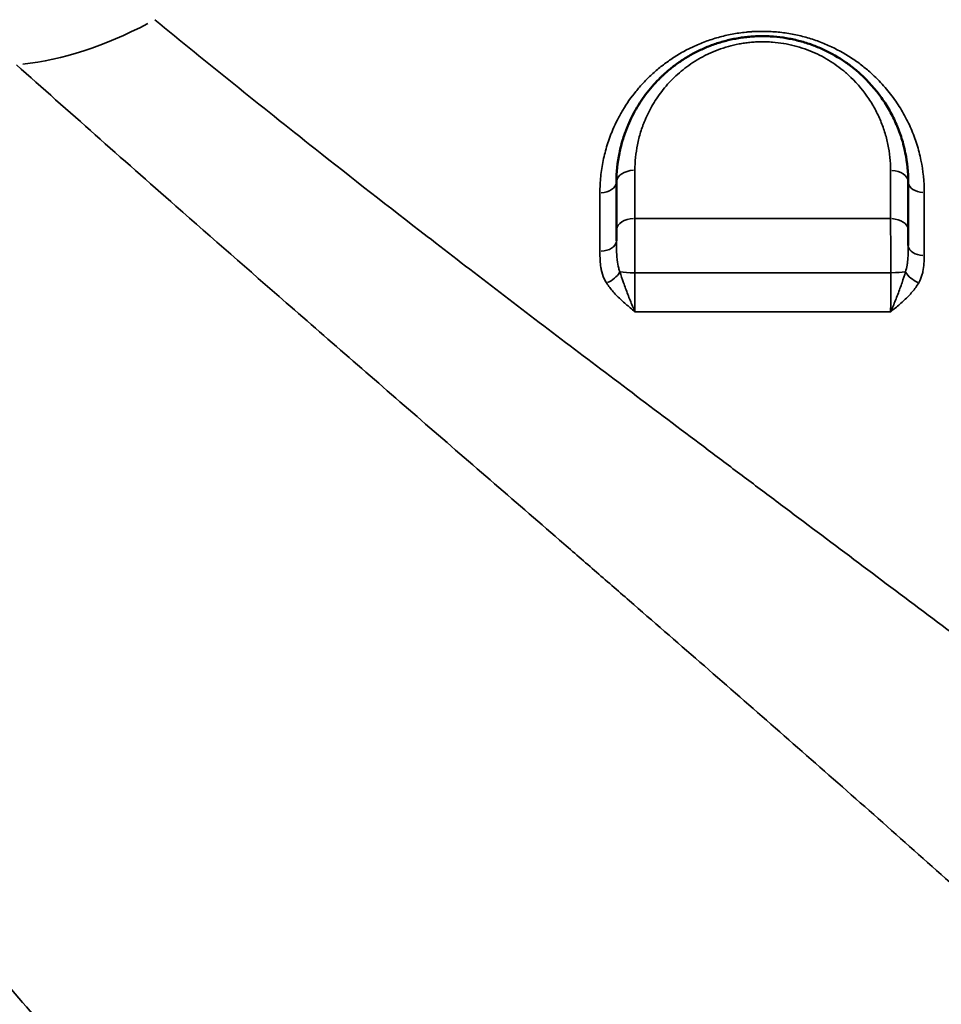
# Model space of a CAD drawing. Units: millimetres. Extents: x 0 to 23569, y 0 to 18464.
# Drawn here: x 3476 to 3729, y 5493 to 5762 of the extents above; entities that cross this region are included whole.
import ezdxf

# ---------------------------------------------------------------- set-up
doc = ezdxf.new("R2010")
doc.units = ezdxf.units.MM
doc.layers.add('MD_Visible', color=7, linetype='Continuous', lineweight=50)
doc.layers.add('MD_Visible Narrow', color=7, linetype='Continuous', lineweight=35)
doc.styles.get("Standard").update_dxf_attribs({"font": 'arial.ttf'})
doc.dimstyles.new('DİLARA 5', dxfattribs={"dimtxt": 250, "dimasz": 100, "dimexe": 0, "dimexo": 100, "dimgap": 50, "dimtad": 2, "dimdec": 0, "dimlfac": 0.1, "dimrnd": 5, "dimtxsty": 'Standard', "dimcen": 0, "dimse1": 1, "dimse2": 1, "dimclrd": 256, "dimadec": 0, "dimazin": 0, "dimtfac": 1, "dimtdec": 0, "dimtix": 1, "dimtmove": 0, "dimatfit": 3, "dimfxl": 1, "dimarcsym": 0})

# ---------------------------------------------------------------- blocks, each defined once
blk = doc.blocks.new('CustomObjectsInViewport14_0')
at = {"layer": 'MD_Visible'}
blk.add_line((3723.84, 5708.83), (3723.84, 5708.83), dxfattribs=at)
for centre, start, end in [((3696.66, 5753.19), 161.8991, 161.8993), ((3696.66, 5753.19), 326.0618, 326.0619), ((3659.28, 5701.21), 26.7327, 26.7344), ((3710.92, 5701.21), 153.2544, 153.2554), ((3607.63, 5649.57), 191.3026, 191.3028), ((3607.63, 5649.57), 266.8597, 266.86), ((3659.28, 5597.92), 165.4902, 165.4906), ((3659.28, 5597.92), 292.4411, 292.4418), ((3710.92, 5546.28), 145.8031, 145.804), ((3710.92, 5546.28), 311.2388, 311.2395)]:
    blk.add_arc(centre, 15, start, end, dxfattribs=at)
for points, knots in [([(3719.46, 5717.96), (3719.46, 5720.64), (3719.06, 5724.68), (3717.87, 5729.28), (3716.99, 5731.87), (3716.22, 5733.78), (3715.36, 5735.65), (3714.07, 5738.1), (3711.44, 5742.29), (3708.19, 5745.99), (3705.15, 5748.64), (3703.56, 5749.91), (3700.6, 5752.03), (3696.8, 5754.12), (3692.68, 5755.76), (3689.4, 5756.75), (3686.01, 5757.47), (3683.12, 5757.82), (3680.77, 5757.95), (3679, 5757.97), (3677.54, 5757.92), (3676.37, 5757.84), (3675.21, 5757.74), (3673.77, 5757.56), (3671.49, 5757.19), (3668.7, 5756.53), (3665.48, 5755.48), (3662.96, 5754.42), (3661.04, 5753.47), (3659.18, 5752.46), (3656.96, 5751.08), (3654.5, 5749.26), (3652.81, 5747.8), (3651.74, 5746.79), (3651.04, 5746.11), (3649.87, 5744.89), (3647.67, 5742.36), (3645.53, 5739.27), (3643.76, 5736.06), (3642.86, 5734.11), (3642.26, 5732.66), (3641.78, 5731.4), (3641.03, 5729.17), (3639.87, 5724.63), (3639.46, 5720.63), (3639.46, 5717.96)], [0, 0, 0, 0, 0.919336, 1.379004, 1.608838, 1.838672, 2.068506, 2.298341, 2.758009, 3.677345, 3.830568, 3.98379, 4.290236, 4.903126, 5.209572, 5.516017, 5.822463, 6.128908, 6.282131, 6.435353, 6.588576, 6.665188, 6.741799, 6.895022, 7.048244, 7.35469, 7.661135, 7.96758, 8.120803, 8.274026, 8.580471, 8.886917, 9.193362, 9.269973, 9.346585, 9.499807, 9.806253, 10.419144, 10.725589, 11.032034, 11.146952, 11.261869, 11.491703, 11.951371, 12.870707, 12.870707, 12.870707, 12.870707]), ([(3639.46, 5717.96), (3639.46, 5715.67), (3639.46, 5713.37), (3639.46, 5708.99), (3639.46, 5706.91), (3639.46, 5704.82)], [0, 0, 0, 0, 0.900141, 0.900141, 1.706389, 1.706389, 1.706389, 1.706389]), ([(3719.46, 5704.84), (3719.46, 5708.12), (3719.46, 5711.37), (3719.46, 5715.72), (3719.46, 5716.84), (3719.46, 5717.96)], [0, 0, 0, 0, 1.258212, 1.258212, 1.695752, 1.695752, 1.695752, 1.695752]), ([(3639.46, 5704.82), (3639.46, 5704.38), (3639.46, 5703.46), (3639.46, 5702.42), (3639.46, 5701.87), (3639.46, 5701.83)], [0, 0, 0, 0, 0.1694352, 0.3388703, 0.3511186, 0.3511186, 0.3511186, 0.3511186]), ([(3719.46, 5700.56), (3719.46, 5701.04), (3719.46, 5702.03), (3719.46, 5703.48), (3719.46, 5704.4), (3719.46, 5704.84)], [0.6951451, 0.6951451, 0.6951451, 0.6951451, 0.8463729, 1.0156475, 1.184922, 1.184922, 1.184922, 1.184922])]:
    blk.add_open_spline(points, degree=3, knots=knots, dxfattribs=at)
blk.add_open_spline([(3639.46, 5701.83), (3639.46, 5701.83), (3639.46, 5701.83), (3639.46, 5701.83)], degree=3, dxfattribs=at)
at = {"layer": 'MD_Visible Narrow'}
for centre, major_axis, ratio, start_param, end_param in [((3509.6, 5833.6), (67.45, 73.82), 0.583344, 3.721132, 4.161209), ((3634.96, 5717.96), (4.5, 0), 0.648319, 4.783454, 6.204252), ((3723.96, 5717.96), (4.5, 0), 0.642712, 3.218771, 4.607989), ((3634.96, 5701.83), (4.5, 0), 0.624397, 4.783177, 6.204238), ((3723.96, 5700.56), (4.5, 0), 0.618134, 3.218593, 4.604606), ((3644.46, 5693.68), (-5, 0), 0.114169, 0.673952, 1.537654), ((3714.46, 5693.7), (-5, 0), 0.118441, 1.657578, 2.526636)]:
    blk.add_ellipse(centre, major_axis=major_axis, ratio=ratio, start_param=start_param, end_param=end_param, dxfattribs=at)
at = {"layer": 'MD_Visible Narrow', "extrusion": (0, 0, -1)}
for centre, major_axis, ratio, start_param, end_param in [((3644.46, 5717.96), (-5, 0), 0.647661, 0.079088, 1.502664), ((3714.46, 5717.96), (-5, 0), 0.643186, 1.67428, 3.064366), ((3644.46, 5704.82), (-5, 0), 0.628389, 0.07912, 1.503273), ((3714.46, 5704.84), (-5, 0), 0.624666, 1.676707, 3.064493), ((3636.77, 5693.05), (-3.8, -2.4), 0.54302, 3.964711, 4.995526), ((3722.48, 5693.1), (-3.9, 2.24), 0.564419, 4.491897, 5.523861)]:
    blk.add_ellipse(centre, major_axis=major_axis, ratio=ratio, start_param=start_param, end_param=end_param, dxfattribs=at)
at = {"layer": 'MD_Visible Narrow'}
for points, knots in [([(3831.9, 5518.71), (3825.86, 5523.29), (3810.85, 5534.65), (3796.07, 5545.81), (3773.17, 5563.06), (3745.3, 5584), (3711.23, 5609.53), (3687.78, 5627.11), (3674.5, 5637.08), (3654.69, 5651.96), (3625.35, 5674.1), (3599.99, 5693.47), (3577.14, 5711.12), (3551.54, 5731.11), (3527.11, 5750.8), (3512.92, 5762.47)], [-46.808288, -46.808288, -46.808288, -46.808288, -44.412788, -40.819537, -40.819537, -35.062864, -29.30619, -26.427853, -24.988685, -23.549516, -17.792842, -12.036169, -12.036169, -7.221701, 0, 0, 0, 0]), ([(3723.84, 5715.07), (3723.85, 5718.05), (3723.39, 5722.53), (3721.88, 5728.35), (3720.56, 5731.9), (3719.28, 5734.65), (3717.85, 5737.36), (3715.76, 5740.66), (3712.77, 5744.42), (3709.69, 5747.53), (3706.68, 5750.04), (3702.93, 5752.71), (3698.72, 5755.02), (3694.14, 5756.84), (3690.49, 5757.94), (3687.34, 5758.6), (3684.77, 5758.97), (3682.18, 5759.23), (3679.54, 5759.31), (3677.25, 5759.23), (3675.95, 5759.15), (3674.65, 5759.03), (3673.05, 5758.83), (3670.5, 5758.41), (3667.39, 5757.68), (3664.41, 5756.71), (3662.13, 5755.81), (3660.75, 5755.2), (3659.68, 5754.68), (3658.62, 5754.15), (3656.81, 5753.16), (3654.35, 5751.63), (3651.62, 5749.62), (3649.12, 5747.48), (3646.83, 5745.21), (3644.05, 5742.01), (3641.68, 5738.61), (3639.71, 5735.06), (3638.79, 5733.09), (3638.26, 5731.83), (3637.98, 5731.14), (3637.51, 5729.92), (3636.68, 5727.46), (3635.75, 5723.87), (3635.08, 5719.48), (3634.93, 5716.52), (3634.93, 5715.04)], [0, 0, 0, 0, 1.174011, 1.761017, 2.348022, 2.641525, 2.935028, 3.522033, 4.109039, 4.696044, 5.087381, 5.478719, 6.261393, 6.65273, 7.044067, 7.435404, 7.631072, 7.826741, 8.218078, 8.413746, 8.511581, 8.609415, 8.805083, 9.000752, 9.392089, 9.783426, 9.979094, 10.174763, 10.272597, 10.370431, 10.5661, 10.957437, 11.348774, 11.740111, 12.131448, 12.522785, 13.305459, 13.696796, 14.088133, 14.161509, 14.234885, 14.381636, 14.675139, 15.262144, 15.84915, 16.436156, 16.436156, 16.436156, 16.436156]), ([(3644.52, 5721.2), (3644.52, 5723.55), (3644.87, 5727.07), (3645.89, 5731.08), (3646.54, 5733.04), (3646.96, 5734.15), (3647.48, 5735.43), (3648.28, 5737.15), (3649.83, 5739.98), (3651.7, 5742.7), (3653.62, 5744.93), (3654.65, 5746), (3655.26, 5746.6), (3656.2, 5747.49), (3657.68, 5748.77), (3659.84, 5750.37), (3661.78, 5751.59), (3663.41, 5752.48), (3665.09, 5753.32), (3667.3, 5754.25), (3670.11, 5755.18), (3672.56, 5755.75), (3674.55, 5756.08), (3675.81, 5756.23), (3676.83, 5756.33), (3677.85, 5756.39), (3679.13, 5756.44), (3680.68, 5756.42), (3682.74, 5756.3), (3685.27, 5756), (3688.24, 5755.36), (3691.11, 5754.49), (3694.72, 5753.04), (3698.05, 5751.2), (3700.65, 5749.33), (3702.03, 5748.21), (3704.7, 5745.87), (3707.54, 5742.62), (3709.86, 5738.92), (3710.99, 5736.76), (3711.74, 5735.11), (3712.41, 5733.43), (3713.19, 5731.15), (3714.23, 5727.09), (3714.59, 5723.54), (3714.6, 5721.17)], [-12.870707, -12.870707, -12.870707, -12.870707, -11.951371, -11.491703, -11.261869, -11.146952, -11.032034, -10.725589, -10.419144, -9.806253, -9.499807, -9.346585, -9.269973, -9.193362, -8.886917, -8.580471, -8.274026, -8.120803, -7.96758, -7.661135, -7.35469, -7.048244, -6.895022, -6.741799, -6.665188, -6.588576, -6.435353, -6.282131, -6.128908, -5.822463, -5.516017, -5.209572, -4.903126, -4.290236, -3.98379, -3.830568, -3.677345, -2.758009, -2.298341, -2.068506, -1.838672, -1.608838, -1.379004, -0.919336, 0, 0, 0, 0]), ([(3474.97, 5750.12), (3489.22, 5737.41), (3513.52, 5715.87), (3538.71, 5693.8), (3561.09, 5674.26), (3585.83, 5652.76), (3614.27, 5628.13), (3633.4, 5611.54), (3646.21, 5600.43), (3668.76, 5580.81), (3701.33, 5552.31), (3727.62, 5528.98), (3748.99, 5509.81), (3762.69, 5497.45), (3776.37, 5484.95), (3781.83, 5479.92)], [0, 0, 0, 0, 7.221701, 12.036169, 12.036169, 17.792842, 23.549516, 24.988685, 26.427853, 29.30619, 35.062864, 40.819537, 40.819537, 44.412788, 46.808288, 46.808288, 46.808288, 46.808288]), ([(3644.52, 5707.96), (3644.52, 5710.07), (3644.52, 5712.16), (3644.52, 5716.58), (3644.52, 5718.89), (3644.52, 5721.2)], [-1.706389, -1.706389, -1.706389, -1.706389, -0.900141, -0.900141, 0, 0, 0, 0]), ([(3714.6, 5721.17), (3714.6, 5720.05), (3714.6, 5718.92), (3714.6, 5714.54), (3714.61, 5711.26), (3714.61, 5707.97)], [-1.695752, -1.695752, -1.695752, -1.695752, -1.258212, -1.258212, 0, 0, 0, 0]), ([(3634.93, 5715.04), (3634.93, 5712.45), (3634.93, 5709.84), (3634.93, 5704.5), (3634.93, 5701.77), (3634.93, 5699.02)], [0, 0, 0, 0, 1.028662, 1.028662, 2.090506, 2.090506, 2.090506, 2.090506]), ([(3723.83, 5697.78), (3723.83, 5702.48), (3723.83, 5707.13), (3723.84, 5712.84), (3723.84, 5713.96), (3723.84, 5715.07)], [0, 0, 0, 0, 1.804475, 1.804475, 2.241637, 2.241637, 2.241637, 2.241637]), ([(3644.54, 5693.11), (3644.54, 5693.86), (3644.54, 5695.37), (3644.54, 5697.26), (3644.54, 5698.75), (3644.54, 5700.23), (3644.54, 5702.04), (3644.53, 5704.15), (3644.53, 5706.14), (3644.52, 5707.38), (3644.52, 5707.96)], [-1.186046, -1.186046, -1.186046, -1.186046, -1.016611, -0.847176, -0.762458, -0.677741, -0.508305, -0.33887, -0.169435, 0, 0, 0, 0]), ([(3640.41, 5693.35), (3640.28, 5693.67), (3639.95, 5694.69), (3639.72, 5696.03), (3639.56, 5697.65), (3639.47, 5699.36), (3639.46, 5700.94), (3639.46, 5701.83)], [0, 0, 0, 0, 0.162699, 0.488097, 0.569447, 0.813496, 1.138894, 1.138894, 1.138894, 1.138894]), ([(3719.46, 5700.56), (3719.46, 5699.79), (3719.45, 5698.27), (3719.34, 5696.5), (3719.11, 5694.84), (3718.88, 5693.94), (3718.68, 5693.38)], [0, 0, 0, 0, 0.2756867, 0.5513733, 0.6892167, 0.9649033, 0.9649033, 0.9649033, 0.9649033]), ([(3634.93, 5699.02), (3634.93, 5698.18), (3634.94, 5696.7), (3635.11, 5695.01), (3635.41, 5693.33), (3635.85, 5691.86), (3636.48, 5690.68), (3636.73, 5690.3)], [-1.138894, -1.138894, -1.138894, -1.138894, -0.813496, -0.569447, -0.488097, -0.162699, 0, 0, 0, 0]), ([(3722.34, 5690.37), (3722.71, 5691.02), (3723.14, 5692.05), (3723.59, 5693.83), (3723.8, 5695.62), (3723.83, 5697.06), (3723.83, 5697.78)], [-0.9649033, -0.9649033, -0.9649033, -0.9649033, -0.6892167, -0.5513733, -0.2756867, 0, 0, 0, 0]), ([(3644.52, 5682.41), (3644.52, 5682.42), (3644.52, 5682.42), (3644.52, 5682.43), (3644.3, 5682.93), (3643.64, 5684.47), (3642.56, 5687.18), (3641.37, 5690.39), (3640.7, 5692.39), (3640.41, 5693.35)], [-0.001775, -0.001775, -0.001775, -0.001775, 0, 0, 0, 0.180562, 0.541686, 0.902811, 1.263935, 1.263935, 1.263935, 1.263935]), ([(3644.52, 5682.41), (3644.53, 5683.28), (3644.53, 5684.67), (3644.54, 5686.68), (3644.54, 5688.24), (3644.54, 5689.86), (3644.54, 5691.49), (3644.54, 5692.57), (3644.54, 5693.11)], [-1.511166, -1.511166, -1.511166, -1.511166, -1.079404, -0.863524, -0.647643, -0.431762, -0.215881, 0, 0, 0, 0]), ([(3718.68, 5693.38), (3718.42, 5692.42), (3717.78, 5690.41), (3716.61, 5687.19), (3715.52, 5684.46), (3714.86, 5682.91), (3714.63, 5682.4), (3714.63, 5682.4), (3714.63, 5682.39), (3714.63, 5682.39)], [0, 0, 0, 0, 0.367165, 0.734331, 1.101496, 1.285079, 1.285079, 1.285079, 1.286856, 1.286856, 1.286856, 1.286856]), ([(3714.66, 5693.11), (3714.66, 5692.58), (3714.66, 5691.5), (3714.66, 5689.87), (3714.66, 5688.25), (3714.65, 5686.17), (3714.64, 5684.17), (3714.63, 5682.82), (3714.63, 5682.39)], [-1.506231, -1.506231, -1.506231, -1.506231, -1.291055, -1.075879, -0.860703, -0.645528, -0.215176, 0, 0, 0, 0]), ([(3636.73, 5690.3), (3637.27, 5689.45), (3638.54, 5687.82), (3640.8, 5685.58), (3642.84, 5683.82), (3644.1, 5682.77), (3644.51, 5682.42), (3644.52, 5682.42), (3644.52, 5682.42), (3644.52, 5682.41)], [-1.263935, -1.263935, -1.263935, -1.263935, -0.902811, -0.541686, -0.180562, 0, 0, 0, 0.001775, 0.001775, 0.001775, 0.001775]), ([(3714.63, 5682.39), (3714.63, 5682.39), (3714.63, 5682.4), (3714.64, 5682.4), (3715.06, 5682.74), (3716.33, 5683.78), (3718.39, 5685.55), (3720.62, 5687.82), (3721.83, 5689.49), (3722.34, 5690.37)], [-1.286856, -1.286856, -1.286856, -1.286856, -1.285079, -1.285079, -1.285079, -1.101496, -0.734331, -0.367165, 0, 0, 0, 0]), ([(3626.22, 5323.94), (3621.19, 5329.41), (3608.67, 5343.11), (3596.25, 5356.87), (3577.07, 5378.27), (3553.73, 5404.57), (3519.42, 5443.78), (3485.84, 5482.47), (3453.02, 5520.37), (3431.64, 5544.96), (3412.16, 5567.28), (3398.92, 5582.39), (3377.17, 5607.04), (3364.31, 5621.51), (3355.81, 5631.03)], [0, 0, 0, 0, 2.397075, 5.992689, 5.992689, 11.70722, 17.421752, 23.136284, 28.850815, 34.565347, 34.565347, 39.389305, 41.801283, 46.625241, 46.625241, 46.625241, 46.625241]), ([(3343.45, 5593.08), (3351.25, 5583.59), (3363.01, 5569.09), (3382.82, 5544.19), (3394.82, 5528.83), (3412.41, 5506.06), (3431.68, 5480.85), (3461.17, 5441.75), (3491.27, 5401.6), (3522.01, 5360.59), (3542.95, 5332.73), (3560.22, 5309.82), (3571.43, 5294.98), (3582.81, 5279.96), (3587.39, 5273.92)], [-46.625241, -46.625241, -46.625241, -46.625241, -41.801283, -39.389305, -34.565347, -34.565347, -28.850815, -23.136284, -17.421752, -11.70722, -5.992689, -5.992689, -2.397075, 0, 0, 0, 0])]:
    blk.add_open_spline(points, degree=3, knots=knots, dxfattribs=at)
for points in [[(3714.61, 5707.97), (3691.3, 5707.96), (3667.94, 5707.96), (3644.52, 5707.96)], [(3714.61, 5707.97), (3714.61, 5707.38), (3714.62, 5706.14), (3714.63, 5704.14), (3714.64, 5702.04), (3714.65, 5699.86), (3714.66, 5697.62), (3714.66, 5695.37), (3714.66, 5693.86), (3714.66, 5693.11)], [(3714.66, 5693.11), (3691.24, 5693.11), (3667.87, 5693.11), (3644.54, 5693.11)], [(3644.52, 5682.41), (3667.86, 5682.41), (3691.22, 5682.4), (3714.63, 5682.39)]]:
    blk.add_open_spline(points, degree=3, dxfattribs=at)
blk = doc.blocks.new('*D9')
at = {"lineweight": -2, "transparency": 16777216}
blk.add_line((810.5, 10497.74), (810.5, 2965.75), dxfattribs=at)
at = {"transparency": 16777216}
for points in [[(793.84, 10497.74), (827.17, 10497.74), (810.5, 10597.74)], [(793.84, 2965.75), (827.17, 2965.75), (810.5, 2865.75)]]:
    blk.add_solid(points, dxfattribs=at)
at = {"layer": 'Defpoints', "color": 0, "transparency": 16777216}
for p in [(8949.28, 10597.74), (810.5, 2865.75), (3584.09, 2865.75)]:
    blk.add_point(p, dxfattribs=at)
at = {"color": 0, "transparency": 16777216, "insert": (633.37, 6731.74), "char_height": 250, "attachment_point": 5, "rotation": 90}
blk.add_mtext('775', dxfattribs=at)
blk = doc.blocks.new('*D10')
at = {"lineweight": -2, "transparency": 16777216}
blk.add_line((1199.19, 10714.12), (10626.19, 10714.12), dxfattribs=at)
at = {"transparency": 16777216}
for points in [[(1199.19, 10730.78), (1199.19, 10697.45), (1099.19, 10714.12)], [(10626.19, 10730.78), (10626.19, 10697.45), (10726.19, 10714.12)]]:
    blk.add_solid(points, dxfattribs=at)
at = {"layer": 'Defpoints', "color": 0, "transparency": 16777216}
for p in [(10726.19, 10714.12), (1099.19, 7979.46), (10726.19, 5210.51)]:
    blk.add_point(p, dxfattribs=at)
at = {"color": 0, "transparency": 16777216, "insert": (5912.69, 10891.76), "char_height": 250, "attachment_point": 5}
blk.add_mtext('965', dxfattribs=at)

msp = doc.modelspace()

# ---------------------------------------------------------------- block references
at = {"layer": 'MD_Visible', "color": 7}
msp.add_blockref('CustomObjectsInViewport14_0', (0, 0), dxfattribs=at)

# ---------------------------------------------------------------- dimensions: what is measured, and where the dimension line sits
at = {"color": 7}
dim = msp.add_linear_dim(base=(10726.19, 10714.12), p1=(1099.19, 7979.46), p2=(10726.19, 5210.51), dimstyle='DİLARA 5', dxfattribs=at)
dim.commit()
dim.dimension.update_dxf_attribs({"geometry": '*D10', "text_midpoint": (5912.69, 10891.76)})
dim = msp.add_linear_dim(base=(810.5, 2865.75), p1=(8949.28, 10597.74), p2=(3584.09, 2865.75), angle=90, dimstyle='DİLARA 5', dxfattribs=at)
dim.commit()
dim.dimension.update_dxf_attribs({"geometry": '*D9', "text_midpoint": (633.37, 6731.74)})

doc.saveas('drawing.dxf')
